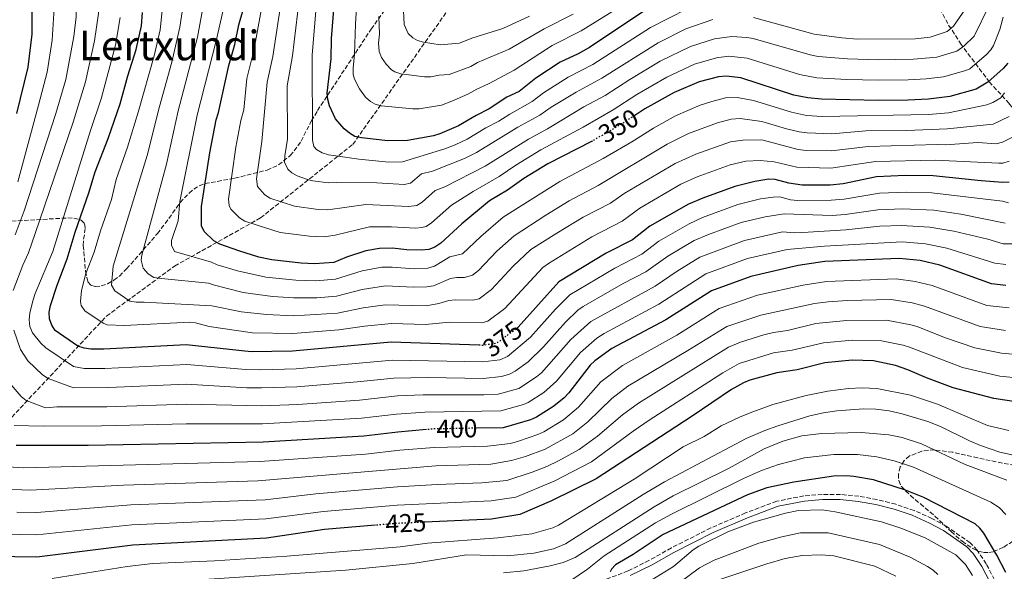
# Model space of a CAD drawing. Units: metres. Extents: x 603373 to 606799, y 4773170 to 4775536.
# Drawn here: x 604196 to 604579, y 4774871 to 4775086 of the extents above; entities that cross this region are included whole.
import ezdxf
from ezdxf.enums import TextEntityAlignment as Align

# ---------------------------------------------------------------- set-up
doc = ezdxf.new("R2010")
doc.units = ezdxf.units.M
doc.header["$MEASUREMENT"] = 0
doc.linetypes.add('DGN Style 3', pattern=[2.435891, 1.739922, -0.695969])
doc.linetypes.add('DGN Style 5', pattern=[1.217945, 0.521977, -0.695969])
for name, color, linetype, lineweight in [('Barranco lineal', 142, 'DGN Style 3', 13), ('Camino', 7, 'DGN Style 3', 0), ('Cota de curva de nivel directora', 7, 'Continuous', 0), ('Curva de nivel directora', 30, 'Continuous', 30), ('Curva de nivel directora no vista', 30, 'DGN Style 5', 30), ('Curva de nivel intermedia', 30, 'Continuous', 0), ('Margen derecho', 7, 'Continuous', 0), ('Texto de Área (paraje) menor', 7, 'Continuous', 0), ('Zona arbolada', 92, 'DGN Style 3', 0)]:
    doc.layers.add(name, color=color, linetype=linetype, lineweight=lineweight)
doc.styles.add('Style-Arial', font='arial.ttf')

msp = doc.modelspace()

# ---------------------------------------------------------------- linework, layer by layer
at = {"layer": 'Barranco lineal', "color": 142, "linetype": 'DGN Style 3', "lineweight": 13}
for points in [[(604127.63, 4774873.88, 442.28), (604140.98, 4774881.49, 432.22), (604160.42, 4774896.38, 418.46), (604174.44, 4774911.59, 406.79), (604192.52, 4774931.16, 393.46), (604229.39, 4774970.44, 369.1), (604255.88, 4774989.87, 357.09), (604289.28, 4775008.56, 345.09), (604325.16, 4775037.14, 326.31), (604364.07, 4775092, 303.14), (604404.24, 4775142, 280.99), (604439.64, 4775179.1, 269.32), (604456.8, 4775197.92, 263.4), (604462.25, 4775209.33, 259.17), (604462.25, 4775216.68, 256.68)], [(604595.02, 4775032.98, 373.43), (604590.45, 4775039.67, 367.85), (604583.11, 4775049.69, 358.29), (604580.44, 4775052.98, 355.81), (604572.79, 4775061.34, 350.32), (604561.8, 4775075.89, 339.34), (604556.58, 4775084.03, 333.18), (604549.96, 4775096.45, 323.54), (604541.69, 4775109.35, 314.97), (604525, 4775135.17, 300.55), (604496.4, 4775170.76, 278.81), (604489.6, 4775180.79, 273.99), (604486.98, 4775184.12, 271.37), (604483.06, 4775188.57, 266.42), (604480.36, 4775191.76, 263.68), (604478.56, 4775194.13, 262.64), (604462.25, 4775216.68, 256.68)]]:
    msp.add_polyline3d(points, dxfattribs=at)
at = {"layer": 'Camino', "color": 7, "linetype": 'DGN Style 3', "lineweight": 0}
msp.add_polyline3d([(604574.76, 4774868.02, 452), (604571.51, 4774874.19, 452.3), (604567.99, 4774879.49, 452.57), (604565.32, 4774882.36, 452.68), (604555.95, 4774888.79, 452.72), (604550.4, 4774891.83, 452.77), (604543.49, 4774894.9, 452.85), (604536.34, 4774897.35, 452.94), (604529.02, 4774899.14, 453.06), (604522, 4774900.44, 453.11), (604514.88, 4774901.12, 453.16), (604507.73, 4774901.16, 453.19), (604500.59, 4774900.58, 453.21), (604490.06, 4774898.52, 453.23), (604477.92, 4774893.97, 454.1), (604464.43, 4774888.13, 454.31), (604449.08, 4774880.39, 453.51), (604440.36, 4774875.47, 452.34), (604432.21, 4774871.48, 451.19), (604419.86, 4774866.67, 449.5)], dxfattribs=at)
at = {"layer": 'Curva de nivel directora', "color": 30, "linetype": 'Continuous', "lineweight": 30, "flags": 128}
for points, elevation in [([(604194.55, 4775049.15), (604198.87, 4775067.14), (604200.46, 4775079.9), (604200.54, 4775101.21), (604199.2, 4775108.59), (604194.79, 4775118.05)], 400), ([(604438.01, 4775088.63), (604417.21, 4775074.76), (604412.8, 4775072.33), (604405.8, 4775069.05), (604396.32, 4775062.81), (604389.86, 4775057.7), (604385.1, 4775055.47), (604378.25, 4775050.95), (604373.09, 4775048.36), (604366.28, 4775044.35), (604358.98, 4775041.17), (604356.58, 4775040.44), (604346.41, 4775038.58), (604338.81, 4775038.56), (604328.53, 4775039.67), (604326.02, 4775040.23), (604323.86, 4775041.48), (604321.87, 4775043.14), (604318.4, 4775047.12), (604316.13, 4775052.09), (604315.48, 4775054.51), (604315.24, 4775057.03), (604316.76, 4775070.31), (604316.86, 4775078.27), (604318.53, 4775099.23)], 325), ([(604374.25, 4774959.09), (604340.08, 4774960.32), (604301.73, 4774956.75), (604285.62, 4774956.56), (604260.31, 4774959.28), (604228.39, 4774957.57), (604223.29, 4774957.62), (604220.63, 4774958), (604218.25, 4774958.77), (604209.39, 4774964.8), (604208.09, 4774966.94), (604207.2, 4774969.35), (604207.13, 4774971.93), (604207.64, 4774974.59), (604210.14, 4774982.45), (604214.11, 4774992.63), (604217.23, 4775003.01), (604222.56, 4775018.27), (604225.01, 4775026.41), (604230.04, 4775039.4), (604234.66, 4775052.83), (604237.7, 4775063.78), (604240.95, 4775073.96), (604242.93, 4775083.12), (604243.34, 4775088.31)], 375), ([(604418.39, 4775038.44), (604417.98, 4775038.21), (604401.03, 4775029.62), (604391.64, 4775023.82), (604385.39, 4775019.39), (604378.29, 4775015.17), (604367.63, 4775006.3), (604359.4, 4774998.71), (604357.03, 4774997.2), (604354.68, 4774996.33), (604351.75, 4774996.01), (604346.1, 4774996.19), (604340.61, 4774996.78), (604335.53, 4774996.68), (604330.29, 4774995.75), (604322.71, 4774993.28), (604317.76, 4774991.3), (604310.25, 4774990.75), (604305.03, 4774991.01), (604293.74, 4774992.28), (604288.59, 4774993.36), (604280.84, 4774995.78), (604273.5, 4774998.37), (604271.18, 4774999.64), (604267.38, 4775003.26), (604266.27, 4775005.51), (604266.32, 4775012.96), (604269.52, 4775033.81), (604271.97, 4775046.72), (604272.87, 4775049.52), (604276.99, 4775067.76), (604279.29, 4775075.87), (604280.9, 4775083.59), (604282.52, 4775089.46)], 350), ([(604579.89, 4775068.63), (604578.15, 4775066.62), (604572.16, 4775061.29), (604567.66, 4775058.53), (604557.37, 4775055.67), (604549.05, 4775054.73), (604541.06, 4775054.28), (604529.5, 4775054.15), (604507.49, 4775054.64), (604502.08, 4775055.17), (604496.75, 4775056.29), (604476.06, 4775063.04), (604470.38, 4775063.63), (604467.45, 4775063.32), (604459.82, 4775061.41), (604450.1, 4775057.31), (604438.69, 4775050.98), (604434.8, 4775048.4)], 350), ([(604494.73, 4775022), (604489.42, 4775023.47), (604486.92, 4775023.58), (604481.55, 4775022.77), (604473.75, 4775020.72), (604461.24, 4775016.28), (604455.67, 4775013.93), (604440.64, 4775005.37), (604434.01, 4775000.08), (604423.77, 4774994.9), (604405.24, 4774983.71), (604389.51, 4774966.18)], 375), ([(604580.49, 4775022.39), (604577.99, 4775022.29), (604569.57, 4775022.93), (604550.88, 4775024.89), (604540.01, 4775024.98), (604528.83, 4775024.48), (604515.86, 4775021.84), (604510.84, 4775021.3), (604499.99, 4775021.26), (604494.73, 4775022)], 375), ([(604579.09, 4774982.34), (604573.58, 4774983), (604553.47, 4774990.25), (604545.79, 4774992.08), (604537.71, 4774992.82), (604508.72, 4774991.67), (604498.33, 4774990.04), (604479.94, 4774985.82), (604464.66, 4774980.3), (604446.94, 4774968.96), (604425.89, 4774957.83), (604419.34, 4774953.03)], 400), ([(604583.03, 4774937.12), (604574.54, 4774938.45), (604558.72, 4774942.55), (604548.27, 4774946.39), (604541.07, 4774949.58), (604536.25, 4774951.22), (604527.65, 4774953.07), (604519.39, 4774953.27), (604508.81, 4774952.25), (604498, 4774949.56), (604490.05, 4774948.45), (604479.58, 4774945.48), (604477.13, 4774944.53), (604472.49, 4774941.85), (604457.21, 4774931.53), (604419.85, 4774907.26), (604402.41, 4774898.61), (604390.19, 4774893.35), (604379.05, 4774891.56), (604353.15, 4774890.38)], 425), ([(604419.34, 4774953.03), (604417.5, 4774951.34), (604409.16, 4774940.63), (604407.33, 4774938.72), (604403.36, 4774935.49), (604396.58, 4774931.13), (604394.24, 4774930.08), (604383.7, 4774927.08), (604373.07, 4774926.88)], 400), ([(604353.89, 4774926.35), (604342.72, 4774925.37), (604329.48, 4774923.72), (604290.24, 4774921.49), (604222.24, 4774920.2), (604194.25, 4774920.14)], 400), ([(604579.15, 4774870.86), (604575.65, 4774877.57), (604570.6, 4774886.13), (604569.08, 4774888.07), (604567.17, 4774889.71), (604547.31, 4774899.93), (604540.14, 4774902.76), (604527.71, 4774906.79), (604519.98, 4774908.17), (604517.23, 4774908.42), (604512.09, 4774908.29), (604496.68, 4774905.88), (604486.15, 4774903.74), (604478.66, 4774901.03), (604445.93, 4774885.53), (604434.27, 4774877.79), (604427.37, 4774873.86), (604425.74, 4774872.13), (604425.24, 4774871.04)], 450), ([(604333.97, 4774889.19), (604314.16, 4774887.53), (604291.58, 4774884.14), (604239.55, 4774881.5), (604202.24, 4774876.8), (604176.64, 4774877.21)], 425)]:
    msp.add_lwpolyline(points, dxfattribs=dict(at, elevation=elevation))
at = {"layer": 'Curva de nivel directora no vista', "color": 30, "linetype": 'DGN Style 5', "lineweight": 30, "flags": 128}
for points, elevation in [([(604434.8, 4775048.4), (604429.88, 4775045.13), (604418.39, 4775038.44)], 350), ([(604389.51, 4774966.18), (604389.28, 4774965.92), (604381.13, 4774959.85), (604375.59, 4774959.04), (604374.25, 4774959.09)], 375), ([(604373.07, 4774926.88), (604356.32, 4774926.57), (604353.89, 4774926.35)], 400), ([(604353.15, 4774890.38), (604342.37, 4774889.89), (604333.97, 4774889.19)], 425)]:
    msp.add_lwpolyline(points, dxfattribs=dict(at, elevation=elevation))
at = {"layer": 'Curva de nivel intermedia', "color": 30, "linetype": 'Continuous', "lineweight": 0, "flags": 128}
for points, elevation in [([(604193.1, 4774980.37), (604196.78, 4774990.21), (604198.98, 4774994.94), (604201.69, 4775002.47), (604216.42, 4775045.78), (604221.15, 4775061.45), (604224.76, 4775077.33), (604226.2, 4775087.94), (604226.1, 4775103.46), (604225.45, 4775109.41), (604224.07, 4775117.31), (604220.68, 4775127.31), (604220.31, 4775129.8), (604220.38, 4775139.83), (604219.85, 4775143.68), (604218.79, 4775146.69), (604217.12, 4775149.52), (604203.3, 4775163.97), (604196.8, 4775171.77), (604191.31, 4775176.41)], 385), ([(604182.82, 4775153.08), (604196.77, 4775136.51), (604205.37, 4775116.03), (604207.17, 4775111.23), (604207.98, 4775108.87), (604209.08, 4775101.13), (604209.06, 4775090.08), (604208.22, 4775077.63), (604206.29, 4775065.24), (604202.89, 4775052.4), (604194.86, 4775022.57)], 395), ([(604195.25, 4775155.79), (604211.31, 4775124.42), (604213.16, 4775119.52), (604214.72, 4775116.67), (604216.76, 4775109.15), (604217.63, 4775101.05), (604217.54, 4775086.68), (604216.66, 4775079.02), (604213.5, 4775062.31), (604209.65, 4775049.09), (604197.3, 4775011.34), (604193.91, 4775001.95)], 390), ([(604327.34, 4775103.88), (604326.18, 4775083.79), (604325.85, 4775072.21), (604325.29, 4775066.73), (604325.36, 4775064.23), (604325.8, 4775062.44), (604327.71, 4775058.68), (604330.16, 4775055.46), (604332.06, 4775053.81), (604333.83, 4775052.77), (604336.21, 4775052.08), (604348.49, 4775050.9), (604350.99, 4775050.99), (604359.63, 4775052.34), (604363.72, 4775053.87), (604369.91, 4775056.6), (604373.35, 4775058.63), (604377.98, 4775060.7), (604387.91, 4775065.99), (604402.67, 4775075.55), (604414.03, 4775081.22), (604436.79, 4775095.48)], 320), ([(604455.18, 4775089.84), (604440.99, 4775082.6), (604418.54, 4775068.14), (604408.89, 4775063.26), (604399.31, 4775057.21), (604394.93, 4775053.76), (604386.19, 4775048.93), (604382.02, 4775046.18), (604376.9, 4775043.51), (604369.67, 4775039.1), (604365.01, 4775036.92), (604360.92, 4775035.38), (604344.53, 4775030.29), (604339.17, 4775030.2), (604327.46, 4775031.42), (604318.55, 4775032.71), (604315.75, 4775033.07), (604313.19, 4775033.83), (604311.05, 4775035.08), (604310.05, 4775036.29), (604309.48, 4775038.75), (604309.37, 4775071.91), (604311.7, 4775099.89)], 330), ([(604344.34, 4775099.83), (604345.11, 4775083.68), (604346.65, 4775080.18), (604348.46, 4775078.47), (604350.32, 4775077.48), (604352.7, 4775076.78), (604359.15, 4775075.8), (604366.67, 4775076.44), (604371.51, 4775078.38), (604383.57, 4775082.15), (604393.89, 4775086.9)], 310), ([(604578.14, 4775086.59), (604576.88, 4775081.75), (604574.32, 4775075.56), (604573.35, 4775073.91), (604571.65, 4775072.07), (604565.13, 4775066.53), (604563.56, 4775065.83), (604554.9, 4775063.38), (604548.16, 4775062.62), (604541.15, 4775062.2), (604529.5, 4775062.07), (604517.3, 4775062.37), (604505.58, 4775063), (604498.87, 4775064.3), (604478.5, 4775070.64), (604471.24, 4775071.34), (604466.68, 4775070.75), (604458.08, 4775068.24), (604447.26, 4775063.3), (604435.64, 4775056.57), (604426.47, 4775050.57), (604414.71, 4775043.82), (604398.34, 4775035.02), (604388.51, 4775029.02), (604382.07, 4775024.68), (604371.92, 4775018.85), (604363.54, 4775013.55), (604355.8, 4775006.68), (604353.7, 4775005.28), (604352.03, 4775004.78), (604349.53, 4775004.58), (604340.25, 4775005.13), (604331.65, 4775005.04), (604318.28, 4775001.84), (604314.09, 4775001.26), (604308.39, 4775001.43), (604296.9, 4775002.88), (604284.79, 4775006.73), (604283.17, 4775007.33), (604281.09, 4775008.64), (604277.77, 4775011.95), (604277.06, 4775013.41), (604276.77, 4775015.91), (604279.66, 4775036.05), (604281.62, 4775046.37), (604282.78, 4775050.57), (604283.99, 4775062.72), (604286.65, 4775073.59), (604290.75, 4775095.61)], 345), ([(604572.67, 4775091.03), (604566.8, 4775079.18), (604562.78, 4775075.3), (604560.08, 4775073.36), (604552.25, 4775071.07), (604543.28, 4775070.21), (604529.5, 4775070), (604517.6, 4775070.31), (604506.18, 4775071.24), (604502.99, 4775071.88), (604480.94, 4775078.25), (604478.47, 4775078.65), (604472.52, 4775079.09), (604465.9, 4775078.19), (604456.52, 4775075.16), (604444.71, 4775069.44), (604432.86, 4775062.33), (604423.36, 4775056.18), (604415.07, 4775051.68), (604400.88, 4775043.16), (604393.49, 4775039.18), (604376.6, 4775028.69), (604360.93, 4775020.7), (604357.14, 4775019.21), (604352.2, 4775014.65), (604350.03, 4775013.39), (604346.88, 4775013.04), (604330.25, 4775013.83), (604315.41, 4775011.71), (604311.76, 4775011.86), (604302.53, 4775013.09), (604292.85, 4775016.28), (604290.82, 4775017.7), (604288.07, 4775020.75), (604287.65, 4775023.81), (604289.8, 4775038.3), (604291.8, 4775061.3), (604294.01, 4775071.31), (604297.53, 4775094.39)], 340), ([(604465.13, 4775085.63), (604454.71, 4775081.98), (604443.97, 4775076.58), (604422.02, 4775062.8), (604411.98, 4775057.47), (604402.31, 4775051.61), (604397.91, 4775048.46), (604389.37, 4775043.78), (604373.28, 4775033.97), (604368.61, 4775031.59), (604356.13, 4775026.67), (604351.9, 4775025.66), (604347.66, 4775022.02), (604345.19, 4775021.55), (604334.53, 4775022.13), (604318.82, 4775022.32), (604315.73, 4775022.24), (604309.68, 4775022.99), (604307.22, 4775023.65), (604303.57, 4775024.86), (604301.43, 4775026.07), (604299.88, 4775027.56), (604298.65, 4775030.22), (604298.75, 4775032.72), (604299.72, 4775039.12), (604299.62, 4775059.88), (604301.74, 4775071.51), (604304.33, 4775093.46)], 335), ([(604565.74, 4775093.09), (604558.81, 4775082.99), (604556.31, 4775081), (604549.7, 4775078.77), (604543.89, 4775078.16), (604521.4, 4775078.06), (604515.39, 4775078.54), (604504.66, 4775079.98), (604480.95, 4775086.47)], 335), ([(604375.32, 4774967.77), (604362.77, 4774968.06), (604353.42, 4774967.15), (604340.19, 4774967.61), (604329.68, 4774966.51), (604319.72, 4774965.03), (604301.89, 4774963.65), (604286.21, 4774963.92), (604269.32, 4774966.41), (604264.01, 4774967.85), (604261.72, 4774968.08), (604236.19, 4774966.71), (604229.57, 4774967.03), (604228.07, 4774967.67), (604220.98, 4774972.49), (604219.53, 4774974.57), (604219.23, 4774976.13), (604219.59, 4774980.32), (604221.33, 4774986.97), (604224.54, 4774995.21), (604227.04, 4775003.51), (604231.3, 4775015.72), (604233.17, 4775023.44), (604237.6, 4775036.09), (604241.82, 4775050.01), (604247.89, 4775071.51), (604250.2, 4775081.67), (604251.21, 4775090.34)], 370), ([(604259.19, 4775091.25), (604257.91, 4775082.68), (604254.82, 4775069.06), (604249.98, 4775051.83), (604245.16, 4775032.77), (604240.93, 4775019.02), (604232, 4774989.82), (604231.3, 4774982.38), (604232.58, 4774980.18), (604238.43, 4774976.28), (604240.93, 4774975.87), (604243.98, 4774975.84), (604270.33, 4774974.41), (604281.88, 4774972.09), (604291.54, 4774971.09), (604302.05, 4774970.56), (604319.28, 4774971.61), (604329.24, 4774973.62), (604337.8, 4774974.78), (604353.68, 4774974.45), (604358.62, 4774975.29), (604362.46, 4774976.54), (604364.94, 4774976.8), (604371.82, 4774976.55), (604374.26, 4774977.08), (604379.15, 4774980.72), (604387.56, 4774989.78), (604394.46, 4774996.29), (604404.5, 4775002.59), (604414.77, 4775008.81), (604425.4, 4775014.29), (604430.69, 4775018.06)], 365), ([(604267.12, 4775091.47), (604264.75, 4775078.77), (604257.31, 4775050.13), (604252.72, 4775029.46), (604249.39, 4775017), (604243.12, 4774994.09), (604242.83, 4774992.2), (604243.62, 4774989.06), (604245.63, 4774986.8), (604247.72, 4774985.46), (604250.78, 4774984.99), (604269, 4774983.26), (604271.39, 4774982.4), (604282.51, 4774979.64), (604293.93, 4774978.03), (604302.22, 4774977.47), (604311.23, 4774977.56), (604318.87, 4774978.18), (604328.79, 4774980.74), (604337.89, 4774982.18), (604348.79, 4774981.63), (604353.98, 4774981.76), (604356.53, 4774982.24), (604363.14, 4774985.08), (604365.61, 4774985.47), (604368.61, 4774985.36), (604371.68, 4774986.32), (604374.09, 4774988.12), (604381.24, 4774995.6), (604387.92, 4775001.62), (604400.21, 4775009.67), (604409.27, 4775015.21), (604420.66, 4775021.17), (604447.44, 4775037.24), (604455.79, 4775041.34), (604467.06, 4775045.55), (604472.37, 4775046.91), (604475.77, 4775047.24), (604484.26, 4775046)], 360), ([(604274.69, 4775089.23), (604272.02, 4775077.32), (604264.64, 4775048.42), (604257.85, 4775014.98), (604257.28, 4775007.37), (604254.69, 4774999.8), (604254.59, 4774997.99), (604255.78, 4774995.56), (604270.16, 4774991.42), (604272.44, 4774990.38), (604280.27, 4774988.01), (604291.36, 4774985.51), (604303.07, 4774984.34), (604310.74, 4774984.15), (604318.47, 4774984.75), (604328.82, 4774987.98), (604336.44, 4774989.4), (604340.5, 4774989.48), (604349.02, 4774988.82), (604354.3, 4774989.07), (604356.91, 4774989.77), (604362.91, 4774993.39), (604367.82, 4774994.62), (604374.95, 4775001.4), (604383.68, 4775008.87), (604405.75, 4775022.77), (604422.51, 4775031.64), (604433.74, 4775038.15), (604442.06, 4775043.49), (604450.7, 4775048.2), (604460.29, 4775052.32), (604464.83, 4775053.83), (604470.13, 4775055.16), (604474.67, 4775055.37)], 355), ([(604220.73, 4774950.1), (604216.53, 4774950.8), (604205.73, 4774958.04), (604203.84, 4774959.88), (604200.59, 4774963.95), (604199.6, 4774966.39), (604199.24, 4774969.03), (604199.5, 4774971.64), (604200.81, 4774976.68), (604201.69, 4774979.15), (604208.48, 4774995.58), (604223.18, 4775042.47), (604227.31, 4775054.87), (604232.86, 4775075.65), (604234.72, 4775086.46)], 380), ([(604335.34, 4775086.78), (604335.6, 4775079.94), (604335.22, 4775076.46), (604335.38, 4775073.2), (604336.36, 4775070.89), (604338.08, 4775068.27), (604340.26, 4775066.14), (604341.55, 4775065.3), (604343.89, 4775064.49), (604353.07, 4775063.34), (604355.57, 4775063.4), (604358.72, 4775063.97), (604362.67, 4775064.24), (604371.03, 4775067.37), (604373.62, 4775068.89), (604386.02, 4775074.18), (604399.53, 4775082.05), (604410.86, 4775087.69)], 315), ([(604474.67, 4775055.37), (604480.97, 4775054.13), (604495.73, 4775049.61), (604501.66, 4775048.38), (604507.66, 4775047.97), (604549.1, 4775048.77), (604556.82, 4775049.43), (604571.79, 4775052.48), (604574.13, 4775053.38), (604577.17, 4775055.17), (604578.6, 4775057.22)], 355), ([(604484.26, 4775046), (604493.82, 4775043.16), (604498.78, 4775042.01), (604501.84, 4775041.56), (604511.54, 4775041.24), (604524.73, 4775042.38), (604540.64, 4775042.56), (604556.28, 4775043.2), (604574.21, 4775044.95), (604580.43, 4775047.95)], 360), ([(604430.69, 4775018.06), (604450.49, 4775029.64), (604458.63, 4775033.35), (604472.01, 4775038.09), (604476.86, 4775038.81), (604484.2, 4775038.84), (604498.34, 4775035.12), (604501.51, 4775034.79), (604511.31, 4775034.6), (604525.6, 4775036.26), (604552.48, 4775037.09), (604555.73, 4775036.96), (604568.26, 4775037.91), (604575.39, 4775037.36), (604577.84, 4775037.95), (604586.08, 4775042.02)], 365), ([(604580.44, 4775030.61), (604578.01, 4775029.89), (604576.39, 4775029.83), (604551.68, 4775030.99), (604528.46, 4775030.42), (604511.07, 4775027.95), (604497.92, 4775028.3), (604489, 4775030.37), (604483.58, 4775030.91), (604477.97, 4775030.57), (604471.95, 4775029.14), (604459.14, 4775024.47), (604452.81, 4775021.64), (604436.76, 4775012.32), (604429.91, 4775007.26), (604418.19, 4775001.22), (604401.27, 4774990.85), (604399.08, 4774989.36), (604384.31, 4774973.39), (604377.7, 4774968.46), (604375.32, 4774967.77)], 370), ([(604580.21, 4775014.38), (604577.79, 4775015.01), (604550.39, 4775018.3), (604540.36, 4775018.57), (604530.05, 4775018.21), (604516.23, 4775015.88), (604511.26, 4775015.41), (604498.25, 4775015.28), (604495.45, 4775015.61), (604491.2, 4775016.78), (604488.71, 4775016.68), (604483.78, 4775015.96), (604474.98, 4775013.74), (604461.23, 4775008.79), (604455.94, 4775006.33), (604444.18, 4774999.55), (604437.61, 4774994.51), (604427.08, 4774989.01), (604409.62, 4774978.73), (604404.05, 4774973.11), (604394.31, 4774962.22), (604385.28, 4774954.77), (604382.31, 4774953.49), (604375.71, 4774952.62), (604340.61, 4774953.33), (604303.1, 4774949.9), (604289.43, 4774949.58), (604283.55, 4774949.69), (604260.66, 4774951.61), (604228.76, 4774950.12), (604220.73, 4774950.1)], 380), ([(604578.94, 4775006.49), (604561.64, 4775010.01), (604551.1, 4775011.53), (604539.09, 4775012.12), (604529.38, 4775011.7), (604516.61, 4775009.92), (604511.62, 4775009.51), (604492.98, 4775010.1), (604485.59, 4775009.05), (604476.22, 4775006.76), (604463.56, 4775002.18), (604457.96, 4774999.74), (604447.72, 4774993.72), (604439.09, 4774987.62), (604430.38, 4774983.12), (604414.74, 4774974.17), (604412.69, 4774972.77), (604407.88, 4774968.09), (604399.34, 4774958.51), (604393.32, 4774952.62), (604388.34, 4774949.03), (604386.1, 4774947.92), (604383.01, 4774946.95), (604375.83, 4774946.2), (604354.39, 4774946.54), (604341.14, 4774946.34), (604326.88, 4774944.84), (604303.45, 4774943), (604289.63, 4774942.56), (604283.97, 4774942.59), (604260.55, 4774943.94), (604230.31, 4774942.71), (604216.53, 4774942.61), (604206.72, 4774946.19), (604204.5, 4774947.62), (604198.78, 4774953.02), (604195.95, 4774957.42), (604193.39, 4774965.02)], 385), ([(604189.21, 4774947.36), (604196.21, 4774939.2), (604198.15, 4774937.63), (604205.65, 4774934.83), (604210.08, 4774935.12), (604229.51, 4774935.24), (604260.45, 4774936.27), (604289.84, 4774935.54), (604303.81, 4774936.1), (604327.75, 4774937.8), (604342.55, 4774939.4), (604352.54, 4774939.78), (604376.19, 4774939.78), (604381.68, 4774940.04), (604389.8, 4774942.32), (604396.6, 4774946.79), (604398.51, 4774948.41), (604409.92, 4774961.31), (604417.76, 4774968.27), (604442.72, 4774982), (604451.26, 4774987.9), (604460.2, 4774993.26), (604477.46, 4774999.78), (604492.3, 4775003.12), (604496.89, 4775002.82), (604502.26, 4775003.04), (604516.98, 4775003.95), (604530.13, 4775005.35), (604538.63, 4775005.68), (604549.56, 4775005.02), (604558.91, 4775003.43), (604572.11, 4775000.28), (604578.16, 4774998.54), (604585.07, 4774998.53)], 390), ([(604193.44, 4774927.91), (604204.75, 4774927.64), (604227.38, 4774927.74), (604260.35, 4774928.59), (604290.04, 4774928.51), (604328.61, 4774930.76), (604342.2, 4774932.36), (604353.18, 4774933.07), (604382.69, 4774933.56), (604391.62, 4774936.03), (604393.42, 4774936.86), (604399.42, 4774940.73), (604404.39, 4774945.09), (604413.7, 4774956.33), (604420.14, 4774961.82), (604422.9, 4774963.69), (604444.2, 4774975.11), (604462.43, 4774986.78), (604478.7, 4774992.8), (604494.1, 4774996.3), (604508.64, 4774997.6), (604538.83, 4774999.25), (604547.87, 4774998.53), (604556.19, 4774996.84), (604574.92, 4774991.03), (604579.13, 4774990.45)], 395), ([(604188.96, 4774911.98), (604197.24, 4774911.45), (604289.07, 4774914), (604330.06, 4774916.79), (604343.5, 4774918.31), (604356.87, 4774919.38), (604377.52, 4774919.89), (604386.52, 4774920.99), (604389.66, 4774921.89), (604397.17, 4774924.42), (604399.45, 4774925.47), (604407.08, 4774930.11), (604412.9, 4774935), (604421.69, 4774944.9), (604430.06, 4774951.2), (604451.22, 4774962.98), (604467.65, 4774973.33), (604482.53, 4774978.52), (604500.35, 4774982.41), (604509.36, 4774983.85), (604536.44, 4774984.85), (604543.88, 4774983.91), (604550.52, 4774982.28), (604571.78, 4774974.6), (604580.44, 4774973.61)], 405), ([(604186.46, 4774903.37), (604199.74, 4774902.82), (604235.97, 4774904.79), (604288.28, 4774906.47), (604357.42, 4774912.2), (604378.84, 4774912.88), (604386.93, 4774914.28), (604392.27, 4774915.84), (604400.04, 4774918.74), (604410.71, 4774924.66), (604416.64, 4774929.36), (604425.85, 4774938.48), (604432.17, 4774943.16), (604455.51, 4774957), (604470.63, 4774966.37), (604483.82, 4774970.78), (604504.8, 4774975.29), (604510, 4774976.02), (604517.39, 4774976.5), (604534.56, 4774976.88), (604542.7, 4774975.6), (604547.57, 4774974.3), (604569.12, 4774966.43), (604578.97, 4774964.82)], 410), ([(604202.24, 4774894.14), (604238.83, 4774897.09), (604291.04, 4774899.08), (604310.81, 4774901.38), (604342.51, 4774904.08), (604357.97, 4774905.02), (604375.41, 4774905.62), (604385.11, 4774906.58), (604394.88, 4774909.76), (604400.6, 4774912.04), (604405.17, 4774914.14), (604413.26, 4774918.55), (604420.38, 4774923.73), (604430.01, 4774932.08), (604436.32, 4774936.56), (604471.35, 4774958.32), (604475.96, 4774960.26), (604485.09, 4774963.09), (604488.8, 4774964.02), (604494.23, 4774964.86), (604505.31, 4774967.51), (604517.23, 4774968.69), (604532.68, 4774968.88), (604542.17, 4774967.06), (604544.61, 4774966.33), (604555.27, 4774962.15), (604567.1, 4774958.1), (604577.49, 4774956.03), (604586.18, 4774955.22)], 415), ([(604181.65, 4774885.9), (604202.24, 4774885.47), (604239.19, 4774889.3), (604291.31, 4774891.61), (604313.73, 4774894.57), (604342.44, 4774896.98), (604379, 4774898.67), (604388.53, 4774900.11), (604403.51, 4774906.3), (604417.98, 4774913.75), (604434.18, 4774925.67), (604440.48, 4774929.96), (604469.06, 4774948.34), (604475.41, 4774952.02), (604488.78, 4774956.1), (604496.11, 4774957.21), (604508.3, 4774960.05), (604519.56, 4774961.04), (604530.81, 4774960.85)], 420), ([(604530.81, 4774960.85), (604539.21, 4774959.14), (604541.66, 4774958.35), (604562.24, 4774950.46), (604576.87, 4774947.1), (604585.94, 4774946.12)], 420), ([(604394.75, 4774885.86), (604402.93, 4774888.17), (604405.2, 4774889.27), (604434.64, 4774907.03), (604453.71, 4774919.61), (604461.76, 4774923.69), (604468.42, 4774927.82), (604475.86, 4774931.26), (604480.72, 4774933.3), (604488.58, 4774936.04), (604501.53, 4774939.61), (604509.93, 4774941.3), (604517.91, 4774942.3), (604523.21, 4774942.55), (604529.03, 4774942.24), (604542.04, 4774939.76), (604552.54, 4774936.24), (604572.03, 4774927.96), (604580.28, 4774926)], 430), ([(604369.39, 4774877.69), (604385.3, 4774877.35), (604395.63, 4774878.3), (604403.21, 4774879.99), (604407.84, 4774881.96), (604438.16, 4774901.16), (604446.46, 4774906.05), (604478.19, 4774922.85), (604485.39, 4774925.96), (604490.47, 4774927.76), (604502.86, 4774931.64), (604508.25, 4774932.81), (604513.4, 4774933.63), (604523.77, 4774934.44), (604528.63, 4774934.26), (604533.82, 4774933.57), (604538.82, 4774932.47), (604548.75, 4774929.44), (604553.79, 4774927.49), (604565, 4774921.96), (604569.25, 4774920.19), (604576.86, 4774917.63), (604586.79, 4774915.32)], 435), ([(604579.49, 4774906.7), (604563.37, 4774912.81), (604546.38, 4774920.85), (604538.84, 4774923.22), (604533.62, 4774924.36), (604522.88, 4774925.19), (604507.43, 4774924.87), (604499.79, 4774923.96), (604492.41, 4774921.86), (604485.1, 4774918.81), (604471.25, 4774911.18), (604449.81, 4774900.57), (604442.37, 4774896.33), (604411.66, 4774876.63), (604406.96, 4774874.67), (604401.92, 4774873.38), (604391.75, 4774871.41), (604383.78, 4774870.67)], 440), ([(604579.1, 4774893.33), (604576.51, 4774896.11), (604573.33, 4774898.2), (604543.26, 4774911.8), (604535.76, 4774914.2), (604529.03, 4774915.7), (604521.43, 4774916.68), (604512.26, 4774916.63), (604500.91, 4774915.34), (604490.75, 4774912.81), (604484.17, 4774910.47), (604477.15, 4774907.31), (604449.12, 4774893.53), (604442.93, 4774890.14), (604422.9, 4774877.32), (604416.46, 4774872.09), (604410.02, 4774867.74), (604407.66, 4774866.53)], 445), ([(604194.55, 4774894.21), (604202.24, 4774894.14)], 415), ([(604566.17, 4774869.65), (604563.41, 4774873.95), (604559.71, 4774877.74), (604547.83, 4774884.28), (604538.33, 4774888.09), (604530.77, 4774890.48), (604512.73, 4774894.4), (604507.75, 4774895.18), (604498.53, 4774894.97), (604493.5, 4774893.89), (604481.05, 4774890.42), (604471, 4774886.67), (604459.8, 4774881.1), (604457.49, 4774879.6), (604449.85, 4774873.16), (604441.48, 4774867.96)], 455), ([(604208.3, 4774868.49), (604237.44, 4774873.1), (604247.38, 4774874.3), (604271.36, 4774875.36), (604299.53, 4774877.2), (604343.63, 4774880.84), (604354.24, 4774882.16), (604381.59, 4774884.3), (604394.75, 4774885.86)], 430), ([(604552.69, 4774870.03), (604550.85, 4774871.72), (604548.63, 4774873.14), (604541.91, 4774876.83), (604530.07, 4774881.75), (604510.03, 4774886.29), (604499.25, 4774886.22), (604492.03, 4774884.67), (604483.09, 4774882.16)], 460), ([(604483.09, 4774882.16), (604465.66, 4774875.61), (604459.99, 4774872.59), (604452.51, 4774867.07)], 460), ([(604265.23, 4774868), (604322.43, 4774871.68), (604348.48, 4774874.36), (604369.39, 4774877.69)], 435), ([(604536.35, 4774869.34), (604528.17, 4774873.32), (604512.3, 4774877.32), (604507.31, 4774877.69), (604499.98, 4774877.48), (604493.38, 4774876.25), (604486.16, 4774874.22), (604467.1, 4774867.79)], 465)]:
    msp.add_lwpolyline(points, dxfattribs=dict(at, elevation=elevation))
at = {"layer": 'Margen derecho', "color": 7, "linetype": 'Continuous', "lineweight": 0}
msp.add_polyline3d([(604433.01, 4774869.64, 451.19), (604441.3, 4774873.7, 452.34), (604450.02, 4774878.63, 453.51), (604465.28, 4774886.32, 454.31), (604478.67, 4774892.12, 454.1), (604490.61, 4774896.59, 453.23), (604500.86, 4774898.59, 453.21), (604507.8, 4774899.16, 453.19), (604514.78, 4774899.12, 453.16), (604521.72, 4774898.46, 453.11), (604528.59, 4774897.18, 453.06), (604535.78, 4774895.42, 452.94), (604542.76, 4774893.04, 452.85), (604549.51, 4774890.03, 452.77), (604554.9, 4774887.08, 452.72), (604564, 4774880.84, 452.68), (604566.42, 4774878.25, 452.57), (604569.79, 4774873.17, 452.3), (604572.93, 4774867.19, 452)], dxfattribs=at)
at = {"layer": 'Zona arbolada', "color": 92, "linetype": 'DGN Style 3', "lineweight": 0}
for points in [[(604190.05, 4775007.16, 390.91), (604214.32, 4775008.57, 382.56), (604216.69, 4775008.44, 381.77), (604219.47, 4775007.75, 380.77), (604220.87, 4775006.44, 379.69), (604221.13, 4775004.46, 378.24), (604220.37, 4774999.61, 375.17), (604220.34, 4774997.83, 374.23), (604220.55, 4774995.5, 373.31), (604221.19, 4774987.93, 371.51), (604222.15, 4774983.75, 370.05), (604223.28, 4774982.38, 368.89), (604225.08, 4774981.9, 367.48), (604227.34, 4774982.16, 365.92), (604229.8, 4774983.01, 364.34), (604232.24, 4774984.32, 362.85), (604234.43, 4774985.94, 361.56), (604237.17, 4774988.83, 360.06), (604240.43, 4774992.46, 358.71), (604245.3, 4774997.99, 357.42), (604249.17, 4775002.47, 356.86), (604252.19, 4775006.41, 357.08), (604258.03, 4775014.53, 358.79), (604261.46, 4775018.18, 358.87), (604263.34, 4775019.73, 358.44), (604265.46, 4775021.02, 357.73), (604267.68, 4775021.9, 356.93), (604279.28, 4775023.97, 352.58), (604291.86, 4775027.16, 348.92), (604296.32, 4775029.15, 347.53), (604300.79, 4775032.76, 345.75), (604302.41, 4775034.6, 344.81), (604305.02, 4775038.4, 342.78), (604309.13, 4775046.31, 338.65), (604311.45, 4775050.24, 336.91), (604332.28, 4775081.86, 324.41), (604343.3, 4775097.31, 318.3)], [(604190.05, 4775007.16, 390.91), (604214.32, 4775008.57, 382.56), (604216.69, 4775008.44, 381.77), (604219.47, 4775007.75, 380.77), (604220.87, 4775006.44, 379.69), (604221.13, 4775004.46, 378.24), (604220.37, 4774999.61, 375.17), (604220.34, 4774997.83, 374.23), (604220.55, 4774995.5, 373.31), (604221.19, 4774987.93, 371.51), (604222.15, 4774983.75, 370.05), (604223.28, 4774982.38, 368.89), (604225.08, 4774981.9, 367.48), (604227.34, 4774982.16, 365.92), (604229.8, 4774983.01, 364.34), (604232.24, 4774984.32, 362.85), (604234.43, 4774985.94, 361.56), (604237.17, 4774988.83, 360.06), (604240.43, 4774992.46, 358.71), (604245.3, 4774997.99, 357.42), (604249.17, 4775002.47, 356.86), (604252.19, 4775006.41, 357.08), (604258.03, 4775014.53, 358.79), (604261.46, 4775018.18, 358.87), (604263.34, 4775019.73, 358.44), (604265.46, 4775021.02, 357.73), (604267.68, 4775021.9, 356.93), (604279.28, 4775023.97, 352.58), (604291.86, 4775027.16, 348.92), (604296.32, 4775029.15, 347.53), (604300.79, 4775032.76, 345.75), (604302.41, 4775034.6, 344.81), (604305.02, 4775038.4, 342.78), (604309.13, 4775046.31, 338.65), (604311.45, 4775050.24, 336.91), (604332.28, 4775081.86, 324.41), (604343.3, 4775097.31, 318.3)], [(604582.61, 4774912.41, 450.53), (604573.11, 4774914.27, 453.25), (604568.24, 4774915.34, 453.78), (604558.49, 4774917.51, 454.08), (604551.44, 4774918.46, 454.88), (604546.51, 4774918, 455.54), (604541.7, 4774916.1, 456.31), (604539.57, 4774914.27, 456.83), (604538.1, 4774911.82, 457.48), (604537.38, 4774909.12, 458.2), (604537.48, 4774906.51, 458.9), (604538.47, 4774904.33, 459.52), (604542.06, 4774900.72, 460.41), (604545.91, 4774897.46, 460.86), (604551.58, 4774892.73, 461), (604557.91, 4774886.7, 460.77), (604562.14, 4774882.98, 460.29), (604566.33, 4774880.11, 459.5), (604568.4, 4774879.16, 458.96), (604570.46, 4774878.61, 458.32), (604572.49, 4774878.53, 457.57), (604574.38, 4774878.95, 456.76), (604578.35, 4774880.71, 454.89), (604595.02, 4774891.19, 446.72)], [(604582.61, 4774912.41, 450.53), (604573.11, 4774914.27, 453.25), (604568.24, 4774915.34, 453.78), (604558.49, 4774917.51, 454.08), (604551.44, 4774918.46, 454.88), (604546.51, 4774918, 455.54), (604541.7, 4774916.1, 456.31), (604539.57, 4774914.27, 456.83), (604538.1, 4774911.82, 457.48), (604537.38, 4774909.12, 458.2), (604537.48, 4774906.51, 458.9), (604538.47, 4774904.33, 459.52), (604542.06, 4774900.72, 460.41), (604545.91, 4774897.46, 460.86), (604551.58, 4774892.73, 461), (604557.91, 4774886.7, 460.77), (604562.14, 4774882.98, 460.29), (604566.33, 4774880.11, 459.5), (604568.4, 4774879.16, 458.96), (604570.46, 4774878.61, 458.32), (604572.49, 4774878.53, 457.57), (604574.38, 4774878.95, 456.76), (604578.35, 4774880.71, 454.89), (604595.02, 4774891.19, 446.72)]]:
    msp.add_polyline3d(points, dxfattribs=at)

# ---------------------------------------------------------------- texts
at = {"layer": 'Cota de curva de nivel directora', "color": 7, "linetype": 'Continuous', "lineweight": 0, "style": 'Style-Arial'}
for s, rotation, p in [('350', 30.1891, (604428.49, 4775044.32, 350)), ('375', 36.6827, (604383.44, 4774961.57, 375)), ('400', 1.0628, (604365.68, 4774926.74, 400)), ('425', 2.605, (604345.81, 4774890.04, 425))]:
    msp.add_text(s, height=7, rotation=rotation, dxfattribs=at).set_placement(p, align=Align.MIDDLE_CENTER)
at = {"layer": 'Texto de Área (paraje) menor', "color": 7, "linetype": 'Continuous', "lineweight": 0, "style": 'Style-Arial'}
msp.add_text('Lertxundi', height=11.5, dxfattribs=at).set_placement((604253.76, 4775075.55, 378.05), align=Align.MIDDLE_CENTER)

doc.saveas('drawing.dxf')
